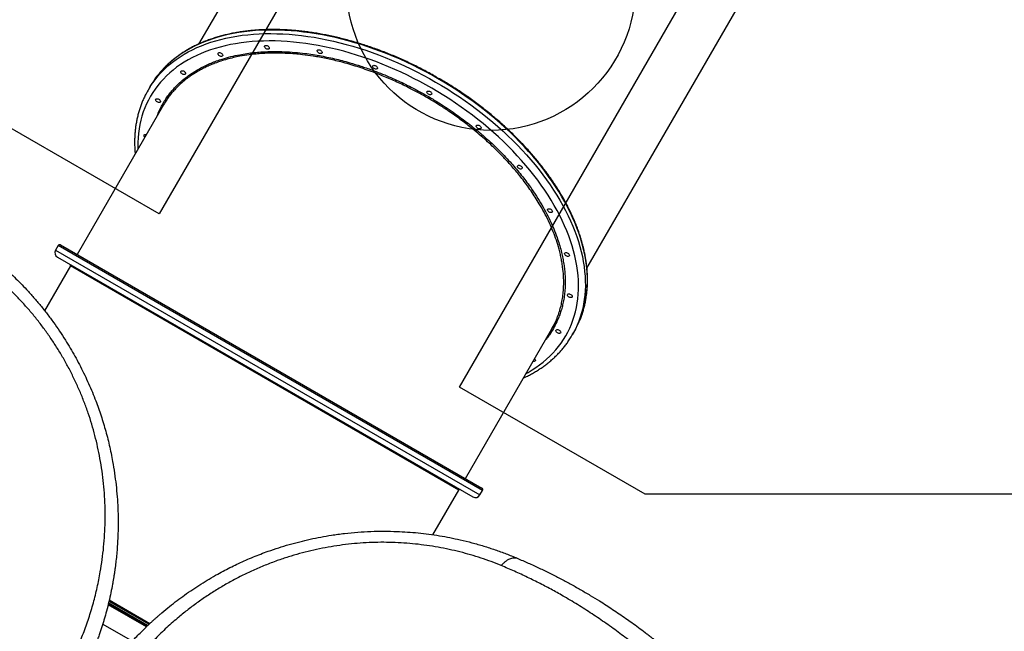
# Model space of a CAD drawing. Units: millimetres. Extents: x 1899 to 14949, y 1569 to 17451.
# Drawn here: x 8651 to 10355, y 12357 to 13416 of the extents above; entities that cross this region are included whole.
import ezdxf

# ---------------------------------------------------------------- set-up
doc = ezdxf.new("R2010")
doc.units = ezdxf.units.MM
doc.header["$LTSCALE"] = 500
doc.layers.add('OTWORY_MONTAŻOWE', color=1, linetype='Continuous')
doc.layers.add('WYLEWKI_BETONOWE', color=52, linetype='Continuous')

msp = doc.modelspace()

# ---------------------------------------------------------------- linework, layer by layer
at = {"color": 7, "linetype": 'Continuous', "lineweight": 25}
for p, q in [((9284.1, 13933.5), (8960.9, 13373.7)), ((9632.9, 12985.7), (9956.1, 13545.5)), ((8876.8, 13300.1), (8873.3, 13294)), ((8900.1, 13268.4), (8750.5, 13009.3)), ((8717.8, 13024.7), (8713.3, 13016.9)), ((8721.9, 13025.8), (9451.1, 12604.8)), ((8716.6, 13004.6), (9435.4, 12589.6)), ((8739, 12989.4), (8694.3, 12911.9)), ((9422.5, 12621.3), (9572.1, 12880.4)), ((9607.7, 12870), (9611.2, 12876.1)), ((9366.3, 12523.9), (9411, 12601.4)), ((9447.7, 12592.9), (9452.2, 12600.7)), ((8805.6, 12409), (8875.1, 12368.9)), ((8870.4, 12364.5), (8804.1, 12402.8)), ((8794.8, 12369.3), (8846.1, 12339.7))]:
    msp.add_line(p, q, dxfattribs=at)
at = {"color": 8, "linetype": 'Continuous', "lineweight": 25}
for p, q in [((9452.2, 12600.7), (8717.8, 13024.7)), ((8713.3, 13016.9), (9447.7, 12592.9)), ((9411, 12601.4), (8739, 12989.4)), ((8806.1, 12411.1), (8876.6, 12370.4)), ((8804.4, 12404), (8871.3, 12365.3)), ((8872.8, 12366.8), (8804.9, 12406))]:
    msp.add_line(p, q, dxfattribs=at)
at = {"color": 8, "linetype": 'Continuous', "lineweight": 25, "flags": 128}
for points in [[(9374.5, 13314.2), (9363.9, 13320.2), (9353.2, 13326), (9342.3, 13331.6), (9331.4, 13337.1), (9320.5, 13342.3), (9309.4, 13347.3), (9298.3, 13352.1), (9287.2, 13356.6), (9276, 13361), (9264.8, 13365.1), (9253.6, 13369), (9242.3, 13372.7), (9231.1, 13376.1), (9219.9, 13379.3), (9208.7, 13382.2), (9197.5, 13384.9), (9186.4, 13387.4), (9175.3, 13389.6), (9164.3, 13391.5), (9153.3, 13393.2), (9142.4, 13394.6), (9131.6, 13395.8), (9120.9, 13396.8), (9110.3, 13397.4), (9099.8, 13397.9), (9089.4, 13398), (9079.2, 13397.9), (9069.1, 13397.6), (9059.1, 13397), (9049.3, 13396.1), (9039.7, 13395), (9030.2, 13393.6), (9020.9, 13392), (9011.8, 13390.1), (9002.9, 13388), (8994.1, 13385.6), (8985.6, 13383), (8977.3, 13380.1), (8969.2, 13377), (8961.4, 13373.6), (8953.8, 13370), (8946.4, 13366.2), (8939.3, 13362.1), (8932.4, 13357.9), (8925.8, 13353.3), (8919.4, 13348.6), (8913.4, 13343.7), (8907.6, 13338.5), (8902, 13333.1), (8896.8, 13327.6), (8891.8, 13321.8), (8890.1, 13319.6)], [(9364.7, 13297.1), (9354.2, 13303), (9343.6, 13308.8), (9332.9, 13314.3), (9322.1, 13319.7), (9311.2, 13324.8), (9300.3, 13329.8), (9289.4, 13334.5), (9278.3, 13339), (9267.3, 13343.3), (9256.2, 13347.3), (9245.1, 13351.1), (9234, 13354.7), (9223, 13358.1), (9211.9, 13361.2), (9200.8, 13364.1), (9189.8, 13366.7), (9178.8, 13369.1), (9167.9, 13371.2), (9157, 13373.1), (9146.2, 13374.7), (9135.4, 13376.1), (9124.8, 13377.2), (9114.2, 13378.1), (9103.8, 13378.7), (9093.4, 13379.1), (9083.2, 13379.2), (9073.1, 13379), (9063.2, 13378.6), (9053.4, 13377.9), (9043.7, 13377), (9034.2, 13375.8), (9024.9, 13374.4), (9015.8, 13372.7), (9006.9, 13370.8), (8998.1, 13368.6), (8989.6, 13366.2), (8981.2, 13363.5), (8973.1, 13360.6), (8965.2, 13357.4), (8957.5, 13354), (8950.1, 13350.4), (8942.9, 13346.5), (8936, 13342.4), (8929.3, 13338.1), (8922.8, 13333.5), (8916.7, 13328.8), (8910.8, 13323.8), (8905.2, 13318.6), (8899.8, 13313.2), (8894.8, 13307.6), (8890, 13301.8), (8885.6, 13295.8), (8881.4, 13289.7), (8877.5, 13283.3), (8874, 13276.8), (8870.7, 13270.1), (8867.8, 13263.3), (8865.1, 13256.2), (8862.8, 13249.1), (8860.8, 13241.8), (8859.1, 13234.3), (8857.8, 13226.7), (8856.7, 13219), (8856, 13211.2), (8855.6, 13203.2), (8855.5, 13195.1), (8855.6, 13191.3)], [(8877, 13300.1), (8879.3, 13303.5), (8883.6, 13309.7), (8888.3, 13315.7), (8893.2, 13321.4), (8898.5, 13327), (8904, 13332.4), (8909.8, 13337.5), (8915.9, 13342.5), (8922.2, 13347.2), (8928.9, 13351.7), (8935.7, 13356), (8942.9, 13360.1), (8950.2, 13363.9), (8957.9, 13367.5), (8965.7, 13370.8), (8973.8, 13374), (8982.1, 13376.8), (8990.6, 13379.5), (8999.3, 13381.8), (9008.2, 13384), (9017.4, 13385.8), (9026.7, 13387.5), (9036.1, 13388.9), (9045.8, 13390), (9055.6, 13390.8), (9065.5, 13391.4), (9075.7, 13391.8), (9085.9, 13391.9), (9096.3, 13391.7), (9106.8, 13391.3), (9117.4, 13390.6), (9128.1, 13389.7), (9138.9, 13388.5), (9149.8, 13387.1), (9160.7, 13385.4), (9171.7, 13383.4), (9182.8, 13381.2), (9194, 13378.8), (9205.1, 13376.1), (9216.3, 13373.1), (9227.6, 13369.9), (9238.8, 13366.5), (9250, 13362.9), (9261.2, 13359), (9272.4, 13354.9), (9283.6, 13350.5), (9294.8, 13345.9), (9305.9, 13341.1), (9316.9, 13336.1), (9327.9, 13330.9), (9338.8, 13325.5), (9349.6, 13319.9), (9360.4, 13314.1), (9371, 13308)], [(9620.7, 12895.4), (9622.5, 12900), (9625, 12907.1), (9627.2, 12914.5), (9629.1, 12921.9), (9630.7, 12929.5), (9631.9, 12937.3), (9632.8, 12945.1), (9633.4, 12953.1), (9633.7, 12961.2), (9633.7, 12969.4), (9633.3, 12977.7), (9632.6, 12986.1), (9631.6, 12994.6), (9630.2, 13003.1), (9628.6, 13011.8), (9626.6, 13020.5), (9624.3, 13029.2), (9621.7, 13038), (9618.7, 13046.8), (9615.5, 13055.7), (9612, 13064.6), (9608.1, 13073.5), (9603.9, 13082.4), (9599.5, 13091.4), (9594.7, 13100.3), (9589.7, 13109.2), (9584.4, 13118.1), (9578.8, 13127), (9572.9, 13135.8), (9566.7, 13144.6), (9560.3, 13153.4), (9553.6, 13162.1), (9546.6, 13170.7), (9539.4, 13179.3), (9532, 13187.8), (9524.3, 13196.2), (9516.4, 13204.6), (9508.2, 13212.8), (9499.9, 13220.9), (9491.3, 13228.9), (9482.5, 13236.8), (9473.5, 13244.6), (9464.4, 13252.2), (9455, 13259.7), (9445.5, 13267.1), (9435.8, 13274.3), (9425.9, 13281.4), (9415.9, 13288.3), (9405.8, 13295), (9395.5, 13301.6), (9385.1, 13308), (9374.5, 13314.2)], [(9527.6, 12803.3), (9531, 12805.2), (9537.9, 12809.3), (9544.6, 12813.6), (9551, 12818.1), (9557.2, 12822.9), (9563.1, 12827.9), (9568.7, 12833.1), (9574, 12838.5), (9579.1, 12844), (9583.8, 12849.8), (9588.3, 12855.8), (9592.5, 12862), (9596.3, 12868.3), (9599.9, 12874.9), (9603.1, 12881.5), (9606.1, 12888.4), (9608.7, 12895.4), (9611, 12902.6), (9613, 12909.9), (9614.7, 12917.4), (9616.1, 12925), (9617.1, 12932.7), (9617.9, 12940.5), (9618.3, 12948.5), (9618.3, 12956.5), (9618.1, 12964.7), (9617.5, 12972.9), (9616.6, 12981.3), (9615.4, 12989.7), (9613.9, 12998.2), (9612.1, 13006.8), (9609.9, 13015.4), (9607.4, 13024.1), (9604.6, 13032.8), (9601.5, 13041.5), (9598.1, 13050.3), (9594.4, 13059.1), (9590.3, 13067.9), (9586, 13076.7), (9581.4, 13085.6), (9576.5, 13094.4), (9571.3, 13103.2), (9565.8, 13112), (9560, 13120.7), (9554, 13129.4), (9547.7, 13138.1), (9541.2, 13146.7), (9534.3, 13155.2), (9527.3, 13163.7), (9519.9, 13172.1), (9512.4, 13180.4), (9504.6, 13188.7), (9496.6, 13196.8), (9488.3, 13204.9), (9479.9, 13212.8), (9471.2, 13220.6), (9462.4, 13228.3), (9453.3, 13235.9), (9444.1, 13243.3), (9434.7, 13250.6), (9425.1, 13257.7), (9415.4, 13264.7), (9405.5, 13271.5), (9395.5, 13278.2), (9385.4, 13284.7), (9375.1, 13291), (9364.7, 13297.1)], [(9371, 13308), (9381.5, 13301.8), (9391.9, 13295.5), (9402.2, 13288.9), (9412.4, 13282.2), (9422.4, 13275.3), (9432.2, 13268.2), (9441.9, 13261), (9451.5, 13253.6), (9460.8, 13246.1), (9470, 13238.5), (9479, 13230.7), (9487.7, 13222.8), (9496.3, 13214.8), (9504.7, 13206.6), (9512.8, 13198.4), (9520.8, 13190.1), (9528.4, 13181.7), (9535.9, 13173.2), (9543.1, 13164.6), (9550, 13156), (9556.7, 13147.3), (9563.2, 13138.5), (9569.3, 13129.7), (9575.2, 13120.8), (9580.8, 13112), (9586.2, 13103.1), (9591.2, 13094.2), (9595.9, 13085.2), (9600.4, 13076.3), (9604.6, 13067.4), (9608.4, 13058.4), (9612, 13049.6), (9615.2, 13040.7), (9618.1, 13031.8), (9620.7, 13023.1), (9623, 13014.3), (9625, 13005.6), (9626.7, 12997), (9628, 12988.4), (9629, 12980), (9629.7, 12971.6), (9630.1, 12963.3), (9630.2, 12955.1), (9629.9, 12947), (9629.3, 12939), (9628.4, 12931.1), (9627.1, 12923.4), (9625.6, 12915.8), (9623.7, 12908.3), (9621.5, 12901), (9618.9, 12893.8), (9616.1, 12886.8), (9613, 12879.9), (9611.4, 12876.8)]]:
    msp.add_lwpolyline(points, dxfattribs=at)
at = {"color": 7, "linetype": 'Continuous', "lineweight": 25, "flags": 128}
for points in [[(9080.4, 13370.5), (9081.5, 13369.7), (9082.3, 13368.9), (9082.9, 13367.9), (9083.2, 13367), (9083.1, 13366.2), (9082.7, 13365.5), (9082, 13365), (9081.1, 13364.8), (9080, 13364.8), (9078.8, 13365.1), (9077.7, 13365.7), (9076.6, 13366.4), (9075.8, 13367.3), (9075.2, 13368.2), (9074.9, 13369.1), (9075, 13369.9), (9075.4, 13370.6), (9076.1, 13371.1), (9077, 13371.3), (9078.1, 13371.3), (9079.3, 13371), (9080.4, 13370.5)], [(9171.7, 13362.9), (9172.8, 13362.2), (9173.6, 13361.3), (9174.2, 13360.4), (9174.5, 13359.5), (9174.4, 13358.6), (9174, 13358), (9173.3, 13357.5), (9172.4, 13357.3), (9171.3, 13357.3), (9170.1, 13357.6), (9169, 13358.1), (9167.9, 13358.9), (9167.1, 13359.7), (9166.5, 13360.7), (9166.2, 13361.6), (9166.3, 13362.4), (9166.7, 13363.1), (9167.4, 13363.6), (9168.3, 13363.8), (9169.4, 13363.8), (9170.6, 13363.5), (9171.7, 13362.9)], [(8999.9, 13358.1), (9000.9, 13357.3), (9001.8, 13356.5), (9002.3, 13355.5), (9002.6, 13354.6), (9002.5, 13353.8), (9002.2, 13353.1), (9001.5, 13352.6), (9000.5, 13352.4), (8999.4, 13352.4), (8998.3, 13352.7), (8997.1, 13353.3), (8996.1, 13354), (8995.2, 13354.9), (8994.6, 13355.8), (8994.4, 13356.7), (8994.4, 13357.6), (8994.8, 13358.2), (8995.5, 13358.7), (8996.5, 13358.9), (8997.5, 13358.9), (8998.7, 13358.6), (8999.9, 13358.1)], [(8935.6, 13326.6), (8936.6, 13325.9), (8937.5, 13325), (8938, 13324.1), (8938.3, 13323.2), (8938.2, 13322.3), (8937.8, 13321.6), (8937.2, 13321.2), (8936.2, 13320.9), (8935.1, 13321), (8934, 13321.3), (8932.8, 13321.8), (8931.8, 13322.5), (8930.9, 13323.4), (8930.3, 13324.3), (8930.1, 13325.3), (8930.1, 13326.1), (8930.5, 13326.8), (8931.2, 13327.3), (8932.1, 13327.5), (8933.2, 13327.4), (8934.4, 13327.2), (8935.6, 13326.6)], [(9267.6, 13336), (9268.6, 13335.3), (9269.5, 13334.4), (9270.1, 13333.5), (9270.3, 13332.5), (9270.3, 13331.7), (9269.9, 13331), (9269.2, 13330.6), (9268.2, 13330.3), (9267.1, 13330.4), (9266, 13330.7), (9264.8, 13331.2), (9263.8, 13331.9), (9262.9, 13332.8), (9262.4, 13333.7), (9262.1, 13334.6), (9262.1, 13335.5), (9262.5, 13336.2), (9263.2, 13336.6), (9264.2, 13336.9), (9265.3, 13336.8), (9266.4, 13336.5), (9267.6, 13336)], [(8891.9, 13278.2), (8892.9, 13277.5), (8893.8, 13276.6), (8894.4, 13275.7), (8894.6, 13274.8), (8894.6, 13273.9), (8894.2, 13273.3), (8893.5, 13272.8), (8892.6, 13272.6), (8891.5, 13272.6), (8890.3, 13272.9), (8889.1, 13273.4), (8888.1, 13274.2), (8887.2, 13275), (8886.7, 13276), (8886.4, 13276.9), (8886.5, 13277.7), (8886.9, 13278.4), (8887.5, 13278.9), (8888.5, 13279.1), (8889.6, 13279.1), (8890.7, 13278.8), (8891.9, 13278.2)], [(9361.4, 13291.5), (9362.5, 13290.8), (9363.3, 13289.9), (9363.9, 13289), (9364.2, 13288.1), (9364.1, 13287.2), (9363.7, 13286.5), (9363, 13286.1), (9362.1, 13285.8), (9361, 13285.9), (9359.8, 13286.2), (9358.7, 13286.7), (9357.6, 13287.4), (9356.8, 13288.3), (9356.2, 13289.2), (9355.9, 13290.2), (9356, 13291), (9356.4, 13291.7), (9357.1, 13292.1), (9358, 13292.4), (9359.1, 13292.3), (9360.3, 13292), (9361.4, 13291.5)], [(9446.9, 13232.5), (9447.9, 13231.7), (9448.8, 13230.9), (9449.4, 13229.9), (9449.6, 13229), (9449.6, 13228.2), (9449.2, 13227.5), (9448.5, 13227), (9447.6, 13226.8), (9446.5, 13226.8), (9445.3, 13227.1), (9444.1, 13227.7), (9443.1, 13228.4), (9442.2, 13229.3), (9441.7, 13230.2), (9441.4, 13231.1), (9441.5, 13232), (9441.9, 13232.6), (9442.6, 13233.1), (9443.5, 13233.3), (9444.6, 13233.3), (9445.8, 13233), (9446.9, 13232.5)], [(8867.7, 13212.4), (8867.2, 13213), (8866.6, 13213.9), (8866.3, 13214.9), (8866.4, 13215.7), (8866.8, 13216.4), (8867.5, 13216.9), (8868.4, 13217.1), (8869.5, 13217.1), (8870.3, 13216.9)], [(9518.2, 13162.9), (9519.2, 13162.2), (9520, 13161.3), (9520.6, 13160.4), (9520.9, 13159.5), (9520.8, 13158.6), (9520.4, 13158), (9519.7, 13157.5), (9518.8, 13157.3), (9517.7, 13157.3), (9516.5, 13157.6), (9515.4, 13158.1), (9514.3, 13158.9), (9513.5, 13159.7), (9512.9, 13160.7), (9512.6, 13161.6), (9512.7, 13162.4), (9513.1, 13163.1), (9513.8, 13163.6), (9514.7, 13163.8), (9515.8, 13163.8), (9517, 13163.5), (9518.2, 13162.9)], [(9570.3, 13087.6), (9571.4, 13086.9), (9572.2, 13086), (9572.8, 13085.1), (9573.1, 13084.2), (9573, 13083.3), (9572.6, 13082.6), (9571.9, 13082.2), (9571, 13081.9), (9569.9, 13082), (9568.7, 13082.3), (9567.6, 13082.8), (9566.5, 13083.5), (9565.7, 13084.4), (9565.1, 13085.3), (9564.8, 13086.3), (9564.9, 13087.1), (9565.3, 13087.8), (9566, 13088.3), (9566.9, 13088.5), (9568, 13088.4), (9569.2, 13088.2), (9570.3, 13087.6)], [(9599.9, 13011.7), (9600.9, 13010.9), (9601.8, 13010.1), (9602.3, 13009.1), (9602.6, 13008.2), (9602.5, 13007.4), (9602.2, 13006.7), (9601.5, 13006.2), (9600.5, 13006), (9599.4, 13006), (9598.3, 13006.3), (9597.1, 13006.9), (9596.1, 13007.6), (9595.2, 13008.5), (9594.6, 13009.4), (9594.4, 13010.3), (9594.4, 13011.1), (9594.8, 13011.8), (9595.5, 13012.3), (9596.5, 13012.5), (9597.5, 13012.5), (9598.7, 13012.2), (9599.9, 13011.7)], [(9604.8, 12940.2), (9605.8, 12939.5), (9606.7, 12938.6), (9607.3, 12937.7), (9607.5, 12936.8), (9607.5, 12936), (9607.1, 12935.3), (9606.4, 12934.8), (9605.4, 12934.6), (9604.3, 12934.6), (9603.2, 12934.9), (9602, 12935.4), (9601, 12936.2), (9600.1, 12937), (9599.5, 12938), (9599.3, 12938.9), (9599.3, 12939.7), (9599.7, 12940.4), (9600.4, 12940.9), (9601.4, 12941.1), (9602.5, 12941.1), (9603.6, 12940.8), (9604.8, 12940.2)], [(9584.7, 12878.2), (9585.8, 12877.5), (9586.6, 12876.6), (9587.2, 12875.7), (9587.5, 12874.8), (9587.4, 12873.9), (9587, 12873.3), (9586.3, 12872.8), (9585.4, 12872.6), (9584.3, 12872.6), (9583.1, 12872.9), (9582, 12873.4), (9580.9, 12874.2), (9580.1, 12875), (9579.5, 12876), (9579.2, 12876.9), (9579.3, 12877.7), (9579.7, 12878.4), (9580.4, 12878.9), (9581.3, 12879.1), (9582.4, 12879.1), (9583.6, 12878.8), (9584.7, 12878.2)], [(9542.4, 12828.9), (9542.9, 12828.2), (9543.5, 12827.3), (9543.8, 12826.4), (9543.7, 12825.6), (9543.3, 12824.9), (9542.6, 12824.4), (9541.7, 12824.2), (9540.6, 12824.2), (9539.8, 12824.4)]]:
    msp.add_lwpolyline(points, dxfattribs=at)
at = {"color": 7, "linetype": 'Continuous', "lineweight": 25}
for centre, radius, start, end in [((9016.8, 13219.3), 161.7, 141.6361, 149.9892), ((9012.5, 13213.6), 160.8, 147.4345, 152.5459), ((8721.1, 13012.4), 9, 150, 240), ((8737.3, 12990.4), 2, 330, 60), ((9471.3, 12956.9), 161.5, 330.0093, 337.6348), ((9468.4, 12950.4), 160.8, 327.1857, 332.7672), ((9412.8, 12600.4), 2, 60, 150), ((9449.6, 12602.2), 3, 330, 60), ((9439.9, 12597.4), 9, 240, 330)]:
    msp.add_arc(centre, radius, start, end, dxfattribs=at)
for points, knots in [([(9371.3, 13317.4), (9370.8, 13317.6), (9367, 13319.8), (9359.8, 13323.8), (9349.6, 13329.2), (9339.3, 13334.5), (9329, 13339.6), (9318.5, 13344.5), (9308.1, 13349.2), (9297.5, 13353.7), (9287, 13358), (9276.4, 13362.1), (9265.8, 13366), (9255.1, 13369.7), (9244.5, 13373.2), (9233.8, 13376.4), (9223.2, 13379.5), (9212.6, 13382.3), (9202, 13384.9), (9191.4, 13387.3), (9180.9, 13389.5), (9170.4, 13391.5), (9160, 13393.2), (9149.6, 13394.7), (9139.3, 13396), (9129.1, 13397), (9119, 13397.8), (9108.9, 13398.4), (9099, 13398.8), (9089.2, 13398.9), (9079.4, 13398.8), (9069.9, 13398.4), (9060.4, 13397.8), (9051.1, 13397), (9041.9, 13396), (9032.8, 13394.7), (9023.9, 13393.2), (9015.2, 13391.5), (9006.7, 13389.5), (8998.3, 13387.3), (8990.1, 13384.9), (8982.1, 13382.3), (8974.3, 13379.4), (8966.7, 13376.4), (8959.3, 13373.1), (8952.1, 13369.6), (8945.2, 13365.9), (8938.4, 13362), (8931.9, 13357.8), (8925.7, 13353.5), (8919.6, 13349), (8913.8, 13344.3), (8908.3, 13339.4), (8903, 13334.3), (8898, 13329), (8893.7, 13324.2), (8891.2, 13321), (8890.2, 13319.8)], [0, 0, 0, 0, 0.00256, 0.021156, 0.039752, 0.058348, 0.076945, 0.095541, 0.114138, 0.132735, 0.151333, 0.169931, 0.188529, 0.207128, 0.225727, 0.244327, 0.262928, 0.281529, 0.30013, 0.318733, 0.337336, 0.35594, 0.374545, 0.39315, 0.411756, 0.430363, 0.448971, 0.467579, 0.486188, 0.504797, 0.523407, 0.542017, 0.560627, 0.579236, 0.597846, 0.616455, 0.635063, 0.653669, 0.672274, 0.690877, 0.709477, 0.728075, 0.746668, 0.765258, 0.783842, 0.802422, 0.820995, 0.839562, 0.858122, 0.876675, 0.89522, 0.913758, 0.932288, 0.95081, 0.969325, 0.987833, 1, 1, 1, 1]), ([(9374.5, 13314.2), (9374.5, 13314.2), (9374, 13314.5), (9373.3, 13315), (9372.5, 13315.9), (9371.9, 13316.7), (9371.5, 13317.2), (9371.3, 13317.3), (9371.3, 13317.4)], [0, 0, 0, 0, 0.023782, 0.326902, 0.459557, 0.72114, 0.929831, 1, 1, 1, 1]), ([(9378.9, 13313), (9378.8, 13313), (9378.4, 13313.2), (9377.7, 13313.4), (9376.6, 13313.7), (9375.5, 13314.1), (9374.3, 13314.7), (9373.3, 13315.6), (9372.4, 13316.4), (9371.8, 13317), (9371.4, 13317.3), (9371.3, 13317.3)], [0, 0, 0, 0, 0.059314, 0.155889, 0.283855, 0.409811, 0.546288, 0.690374, 0.819256, 0.951018, 1, 1, 1, 1]), ([(9620.8, 12895.6), (9620.8, 12895.6), (9621.8, 12897.8), (9623.4, 12902.4), (9625.8, 12909.2), (9627.8, 12916.2), (9629.6, 12923.4), (9631, 12930.6), (9632.2, 12938), (9633.1, 12945.5), (9633.7, 12953.1), (9634, 12960.8), (9634, 12968.6), (9633.7, 12976.4), (9633.1, 12984.4), (9632.3, 12992.5), (9631.1, 13000.6), (9629.7, 13008.7), (9627.9, 13017), (9625.9, 13025.3), (9623.6, 13033.6), (9621, 13042), (9618.2, 13050.4), (9615, 13058.9), (9611.6, 13067.3), (9607.9, 13075.8), (9603.9, 13084.3), (9599.7, 13092.8), (9595.2, 13101.2), (9590.4, 13109.7), (9585.4, 13118.2), (9580.1, 13126.6), (9574.5, 13135), (9568.8, 13143.4), (9562.7, 13151.7), (9556.5, 13160), (9550, 13168.2), (9543.3, 13176.4), (9536.3, 13184.5), (9529.2, 13192.5), (9521.8, 13200.4), (9514.2, 13208.3), (9506.5, 13216.1), (9498.5, 13223.8), (9490.3, 13231.3), (9482, 13238.8), (9473.4, 13246.2), (9464.8, 13253.4), (9455.9, 13260.5), (9446.9, 13267.5), (9437.7, 13274.4), (9428.4, 13281.1), (9419, 13287.6), (9409.4, 13294.1), (9399.7, 13300.3), (9389.9, 13306.4), (9382.9, 13310.6), (9379.3, 13312.8), (9378.9, 13313)], [0, 0, 0, 0, 0.000037, 0.018432, 0.03683, 0.055233, 0.073641, 0.092056, 0.110477, 0.128906, 0.147343, 0.165787, 0.184238, 0.202696, 0.221161, 0.239633, 0.25811, 0.276593, 0.29508, 0.313571, 0.332066, 0.350565, 0.369065, 0.387568, 0.406072, 0.424578, 0.443085, 0.461593, 0.480101, 0.498609, 0.517117, 0.535625, 0.554133, 0.57264, 0.591147, 0.609653, 0.628159, 0.646664, 0.665168, 0.683672, 0.702175, 0.720678, 0.73918, 0.757681, 0.776182, 0.794682, 0.813181, 0.831681, 0.850179, 0.868678, 0.887176, 0.905673, 0.924171, 0.942668, 0.961165, 0.979662, 0.998159, 1, 1, 1, 1]), ([(8919.4, 13294.6), (8918.9, 13294.1), (8916.6, 13291.7), (8912.9, 13287.2), (8908.3, 13281.2), (8904, 13274.9), (8901.4, 13270.5), (8900.1, 13268.4)], [0, 0, 0, 0, 0.0658393, 0.2992257, 0.5326121, 0.7669455, 1, 1, 1, 1]), ([(8869.7, 13287.5), (8869.6, 13287.2), (8868.3, 13284.9), (8866.1, 13280.2), (8863.2, 13273.6), (8860.6, 13266.8), (8858.3, 13259.8), (8856.2, 13252.7), (8854.5, 13245.5), (8853, 13238.2), (8851.8, 13230.7), (8850.9, 13223.1), (8850.3, 13215.4), (8850, 13207.7), (8850, 13199.8), (8850.3, 13191.8), (8850.7, 13186.3), (8851, 13183.5), (8851, 13183.3)], [0, 0, 0, 0, 0.008084, 0.078331, 0.148589, 0.218873, 0.289196, 0.359568, 0.43, 0.500501, 0.571077, 0.641733, 0.712471, 0.783291, 0.854194, 0.925177, 0.996236, 1, 1, 1, 1]), ([(8718.2, 13025.2), (8718.1, 13025.1), (8717.9, 13024.9), (8717.8, 13024.7), (8717.8, 13024.6), (8717.8, 13024.6), (8717.8, 13024.6)], [0, 0, 0, 0, 0.389383, 0.883656, 0.973026, 1, 1, 1, 1]), ([(8717.8, 13024.7), (8717.8, 13024.7), (8717.8, 13024.7), (8717.8, 13024.7), (8717.8, 13024.7)], [0, 0, 0, 0, 0.226007, 1, 1, 1, 1]), ([(8721.9, 13025.8), (8721.7, 13025.9), (8721.2, 13026.1), (8720.5, 13026.2), (8719.6, 13026.1), (8718.7, 13025.7), (8718.4, 13025.4), (8718.2, 13025.2)], [0, 0, 0, 0, 0.15049, 0.295243, 0.472617, 0.702844, 1, 1, 1, 1]), ([(8586.1, 13017.9), (8590, 13014.9), (8597.7, 13009), (8609, 12999.8), (8620.1, 12990.3), (8631.1, 12980.4), (8642, 12970.1), (8652.6, 12959.5), (8663.8, 12947.8), (8675.3, 12935), (8687.2, 12920.9), (8698.7, 12906.5), (8709.7, 12891.7), (8720.2, 12876.6), (8729.9, 12861.8), (8738.7, 12847.3), (8746.8, 12833.2), (8754.6, 12818.8), (8761.9, 12804.3), (8768.8, 12789.5), (8775.4, 12774.5), (8781.2, 12760.1), (8786.3, 12746.4), (8790.9, 12733.3), (8795.2, 12720), (8799.2, 12706.5), (8802.9, 12692.8), (8806.3, 12678.9), (8809.3, 12664.9), (8812.5, 12648.8), (8815.4, 12630.5), (8818, 12610.2), (8819.9, 12590), (8821.1, 12569.8), (8821.6, 12549.9), (8821.4, 12532.2), (8820.9, 12517), (8820.1, 12503.9), (8819.1, 12490.9), (8818, 12480.6), (8817.1, 12472.8), (8816.4, 12467.2), (8815.6, 12461.6), (8814.8, 12455.8), (8813.8, 12450.1), (8812.9, 12444.2), (8811.3, 12435.3), (8808.9, 12423.2), (8805.4, 12407.7), (8801.6, 12392.5), (8798.2, 12380.3), (8795.5, 12371.3), (8793.3, 12364.5), (8791.1, 12357.5), (8788.6, 12350.2), (8786.1, 12343.2), (8783.7, 12336.7), (8780.5, 12328.4), (8775.9, 12316.9), (8770.5, 12304.6), (8765.1, 12292.8), (8760.1, 12282.4), (8754.4, 12271.2), (8748.4, 12259.9), (8744.2, 12252.5), (8742.1, 12248.8)], [0, 0, 0, 0, 0.0180625, 0.0358875, 0.0534814, 0.0712236, 0.0891615, 0.1069438, 0.1245788, 0.1459952, 0.167229, 0.1882967, 0.2092155, 0.2300026, 0.2506758, 0.268869, 0.2870218, 0.305147, 0.3232572, 0.341365, 0.359483, 0.377624, 0.3929167, 0.4083407, 0.4239033, 0.4396117, 0.4554728, 0.4714934, 0.4876799, 0.5040387, 0.5271057, 0.5506279, 0.5740938, 0.5970704, 0.6207495, 0.6438227, 0.6590059, 0.6745486, 0.6904526, 0.7050621, 0.7117019, 0.7184353, 0.7252623, 0.7321831, 0.7391977, 0.7463061, 0.7535085, 0.7716917, 0.7908691, 0.8110415, 0.8286803, 0.8368524, 0.8454373, 0.8544349, 0.8638453, 0.8736684, 0.8814975, 0.889317, 0.9060195, 0.9268238, 0.9383989, 0.9534668, 0.9688674, 0.9843785, 1, 1, 1, 1]), ([(8726.1, 12278.1), (8730.5, 12286.2), (8739.3, 12302.4), (8750.9, 12327.6), (8761.5, 12353.2), (8770.8, 12379.3), (8778.8, 12405.8), (8785.5, 12432.5), (8790.5, 12457.6), (8794.1, 12481), (8796.6, 12502.6), (8798.3, 12524.4), (8799.2, 12546.5), (8799.1, 12568.6), (8798.2, 12590.5), (8796.5, 12612.4), (8793.8, 12634.2), (8790.4, 12655.5), (8786.2, 12676), (8781.5, 12695.8), (8776, 12715.3), (8769.8, 12734.6), (8762.9, 12753.7), (8755.2, 12772.6), (8746.8, 12791.2), (8737.8, 12809.5), (8728.1, 12827.4), (8717.8, 12844.7), (8706.9, 12861.5), (8695.5, 12877.8), (8683.6, 12893.7), (8671.1, 12909), (8658.2, 12923.7), (8645, 12937.8), (8631.5, 12951.2), (8617.6, 12964), (8603.4, 12976.3), (8593.8, 12983.9), (8588.9, 12987.7)], [0, 0, 0, 0, 0.036744, 0.07354, 0.110422, 0.147251, 0.183779, 0.220066, 0.256183, 0.284432, 0.312665, 0.340928, 0.369265, 0.397503, 0.425054, 0.452483, 0.479851, 0.507227, 0.53217, 0.556964, 0.581576, 0.606069, 0.630524, 0.655034, 0.679686, 0.704391, 0.728937, 0.753394, 0.777835, 0.80233, 0.826952, 0.85172, 0.87643, 0.901073, 0.925704, 0.950374, 0.975125, 1, 1, 1, 1]), ([(9572, 12880.4), (9572.3, 12880.8), (9575, 12885), (9578.7, 12893), (9582.7, 12902.3), (9584.3, 12907.6), (9584.8, 12909.3)], [0, 0, 0, 0, 0.045317, 0.479857, 0.83905, 1, 1, 1, 1]), ([(9523, 12795.4), (9524.1, 12795.9), (9527.7, 12797.5), (9533.6, 12800.5), (9540.5, 12804.3), (9547.3, 12808.4), (9553.8, 12812.6), (9560.1, 12817.1), (9566.1, 12821.7), (9571.9, 12826.6), (9577.4, 12831.6), (9582.7, 12836.8), (9587.7, 12842.2), (9592.4, 12847.8), (9596.9, 12853.6), (9600.6, 12858.6), (9602.6, 12861.8), (9603.4, 12863)], [0, 0, 0, 0, 0.032231, 0.104012, 0.175724, 0.247361, 0.318917, 0.390391, 0.461779, 0.533081, 0.604299, 0.675436, 0.746496, 0.817488, 0.888419, 0.959302, 1, 1, 1, 1]), ([(8768.1, 12233.8), (8771.1, 12238.9), (8777.1, 12249.2), (8784, 12259.8), (8788, 12265.9), (8789.3, 12267.8), (8790.5, 12269.6), (8791.7, 12271.4), (8793, 12273.2), (8794.2, 12275), (8795.4, 12276.8), (8796.9, 12278.9), (8798.8, 12281.6), (8801.5, 12285.3), (8804.8, 12289.8), (8808.3, 12294.6), (8811.8, 12299.1), (8815, 12303.3), (8818, 12307), (8820.6, 12310.3), (8822.9, 12313), (8824.8, 12315.4), (8827.1, 12318.1), (8829.5, 12321), (8832.2, 12324.1), (8836.8, 12329.5), (8843.3, 12336.7), (8851.5, 12345.6), (8859.9, 12354.2), (8867, 12361.2), (8872.9, 12366.9), (8877.1, 12370.8), (8881.2, 12374.7), (8885.3, 12378.4), (8889.4, 12382), (8893.4, 12385.5), (8900.4, 12391.5), (8910.4, 12399.8), (8923.4, 12409.9), (8936.8, 12419.8), (8950.5, 12429.3), (8964.7, 12438.5), (8979.2, 12447.4), (8993, 12455.3), (9006, 12462.3), (9018, 12468.5), (9030.2, 12474.3), (9042.7, 12480), (9055.5, 12485.5), (9068.3, 12490.6), (9082.9, 12496), (9099.3, 12501.5), (9117.5, 12507.1), (9135.7, 12512), (9153.9, 12516.3), (9172.2, 12520.1), (9192, 12523.4), (9213.3, 12526.3), (9236.2, 12528.5), (9259, 12529.8), (9281.6, 12530.2), (9302.8, 12529.8), (9322.5, 12528.7), (9341, 12527.2), (9359.4, 12525), (9377.7, 12522.3), (9395.8, 12519), (9414.6, 12515), (9434.1, 12510.2), (9454.3, 12504.4), (9474, 12498), (9493.3, 12491), (9505.8, 12485.9), (9512.2, 12483.3)], [0, 0, 0, 0, 0.021791, 0.043368, 0.046065, 0.048759, 0.051449, 0.054136, 0.05682, 0.0595, 0.061815, 0.064806, 0.068894, 0.074079, 0.081302, 0.089162, 0.096004, 0.102359, 0.108228, 0.11361, 0.117498, 0.121086, 0.125017, 0.130139, 0.135152, 0.140056, 0.155958, 0.170596, 0.18397, 0.199789, 0.206832, 0.213752, 0.220548, 0.227221, 0.23377, 0.240195, 0.246496, 0.267072, 0.286863, 0.305871, 0.326271, 0.346362, 0.365848, 0.386092, 0.401982, 0.417552, 0.432808, 0.448894, 0.464794, 0.480484, 0.495971, 0.517678, 0.539078, 0.560185, 0.581016, 0.601587, 0.622494, 0.647916, 0.673301, 0.698682, 0.724081, 0.748943, 0.769759, 0.790683, 0.811731, 0.832923, 0.854275, 0.87518, 0.900055, 0.925243, 0.949911, 0.974727, 1, 1, 1, 1]), ([(9484.6, 12470.6), (9478.9, 12472.9), (9467.4, 12477.4), (9449.8, 12483.6), (9431.7, 12489.2), (9413.3, 12494.2), (9394.5, 12498.6), (9375.4, 12502.4), (9355.9, 12505.5), (9336.2, 12508), (9316.3, 12509.7), (9296.3, 12510.7), (9276.2, 12510.9), (9255.9, 12510.4), (9235.5, 12509.1), (9215.2, 12507), (9195, 12504.2), (9175, 12500.7), (9155.2, 12496.4), (9135.5, 12491.4), (9116, 12485.6), (9096.1, 12478.9), (9075.7, 12471.1), (9055.1, 12462.3), (9034.9, 12452.7), (9015.2, 12442.3), (8996.2, 12431.3), (8977.7, 12419.6), (8960, 12407.4), (8942.9, 12394.7), (8924.6, 12380), (8905.5, 12363.2), (8885.7, 12344), (8866.8, 12323.9), (8848.9, 12302.8), (8831.9, 12280.8), (8816, 12258.2), (8806.3, 12242.4), (8801.5, 12234.6)], [0, 0, 0, 0, 0.024875, 0.049626, 0.074296, 0.098927, 0.12357, 0.14828, 0.173048, 0.19767, 0.222165, 0.246606, 0.271063, 0.295609, 0.320314, 0.344966, 0.369476, 0.393931, 0.418424, 0.443036, 0.467831, 0.492773, 0.520646, 0.548513, 0.576444, 0.604506, 0.632759, 0.660587, 0.688344, 0.716073, 0.743817, 0.779934, 0.816221, 0.852749, 0.889578, 0.92646, 0.963256, 1, 1, 1, 1]), ([(9484.6, 12470.6), (9485.8, 12471.9), (9488.2, 12474.5), (9491.9, 12477.7), (9495.7, 12480.4), (9499.4, 12482.4), (9502.9, 12483.7), (9506.3, 12484.3), (9509.4, 12484.2), (9511.2, 12483.6), (9512.2, 12483.3)], [0, 0, 0, 0, 0.122046, 0.24659, 0.372855, 0.5, 0.627145, 0.75341, 0.877954, 1, 1, 1, 1]), ([(9512.2, 12483.3), (9518.6, 12480.5), (9531.4, 12475), (9550.3, 12466.3), (9568.7, 12457.4), (9586.7, 12448.2), (9604.3, 12438.8), (9621.6, 12429.1), (9638.5, 12419.2), (9653.3, 12410.2), (9666.1, 12402.1), (9677.5, 12394.6), (9689, 12386.9), (9700, 12379.3), (9711, 12371.5), (9722.2, 12363.3), (9730.8, 12356.9), (9736.5, 12352.5), (9739.2, 12350.4), (9741.9, 12348.3), (9744.7, 12346.1), (9747.4, 12344), (9750.2, 12341.8), (9754.8, 12338.1), (9761.4, 12332.8), (9770, 12325.6), (9779, 12318), (9788.4, 12309.8), (9797.7, 12301.5), (9806.5, 12293.5), (9813.7, 12286.8), (9819.5, 12281.2), (9824.7, 12276.3), (9830.2, 12270.9), (9835.7, 12265.5), (9840.7, 12260.4), (9844.3, 12256.8), (9846.7, 12254.3), (9848.1, 12252.8), (9849.4, 12251.4), (9850.7, 12250.1), (9852.2, 12248.5), (9856.7, 12243.8), (9863.4, 12236.7), (9871.7, 12227.6), (9879.1, 12219.4), (9885.9, 12211.6), (9892.5, 12203.9), (9899.3, 12195.8), (9907.2, 12186.2), (9915.8, 12175.4), (9922.7, 12166.5), (9927.1, 12160.7), (9929.4, 12157.7), (9931.6, 12154.8), (9933.7, 12151.9), (9935.8, 12149), (9940.8, 12142.2), (9948.5, 12131.5), (9958.6, 12116.9), (9968.3, 12102.5), (9977.8, 12087.6), (9987.2, 12072.4), (9996.5, 12056.8), (10005.3, 12041.3), (10013.9, 12025.5), (10022.2, 12009.8), (10030, 11994.3), (10037.2, 11979.3), (10044.2, 11964.2), (10051, 11948.7), (10057.8, 11932.7), (10064.3, 11916.5), (10070.5, 11900.2), (10077.6, 11880.7), (10085.4, 11857.7), (10093.6, 11831.1), (10101.1, 11804.1), (10107.9, 11776.7), (10114, 11748.8), (10119.4, 11720.6), (10124, 11691.9), (10127.9, 11662.9), (10130.9, 11633.5), (10133.1, 11603.8), (10134.4, 11573.8), (10134.8, 11543.9), (10134.4, 11514), (10133.1, 11484.3), (10130.9, 11454.7), (10127.9, 11425.2), (10124, 11396), (10119.8, 11369.6), (10115.3, 11345.8), (10110.8, 11324.5), (10106, 11303.5), (10100.7, 11282.8), (10095.1, 11262.6), (10089.2, 11242.7), (10082.9, 11222.9), (10075.7, 11202), (10067.6, 11179.9), (10058.4, 11156.7), (10048.7, 11134.1), (10039.5, 11113.6), (10030.7, 11095.3), (10022.3, 11078.5), (10013.8, 11062.3), (10005.1, 11046.5), (9996.4, 11031.2), (9987.3, 11015.8), (9978, 11000.9), (9969.1, 10987), (9960.5, 10974), (9954.1, 10964.7), (9949.7, 10958.3), (9947.4, 10955), (9945, 10951.7), (9942.6, 10948.3), (9940.2, 10945), (9935.9, 10939.2), (9929.7, 10930.8), (9921.3, 10919.8), (9912.5, 10908.6), (9903.4, 10897.2), (9894.5, 10886.6), (9886.2, 10876.9), (9878.2, 10867.8), (9869.9, 10858.5), (9863.2, 10851.3), (9858.5, 10846.2), (9856, 10843.5), (9853.4, 10840.8), (9851.2, 10838.5), (9849.3, 10836.5), (9847.5, 10834.7), (9845.2, 10832.3), (9842.7, 10829.8), (9840.1, 10827.1), (9837.4, 10824.3), (9834.3, 10821.3), (9831.1, 10818), (9827.8, 10814.8), (9823.4, 10810.6), (9818.2, 10805.6), (9813.2, 10800.8), (9809.6, 10797.5), (9807.3, 10795.4), (9805.1, 10793.3), (9802.6, 10791), (9799.9, 10788.5), (9796.9, 10785.8), (9793.9, 10783.2), (9788.2, 10778.1), (9779.8, 10770.8), (9771.6, 10763.9), (9766.5, 10759.6), (9764.1, 10757.6), (9761.9, 10755.8), (9759.6, 10753.9), (9757.4, 10752.1), (9755.2, 10750.3), (9749.1, 10745.4), (9739.2, 10737.6), (9725.5, 10727.2), (9712.3, 10717.5), (9698.6, 10707.8), (9684.7, 10698.2), (9670.3, 10688.7), (9656.2, 10679.7), (9641.8, 10670.9), (9624.9, 10660.9), (9605.2, 10649.7), (9582.9, 10637.9), (9560, 10626.4), (9536.4, 10615.3), (9520.2, 10608.3), (9512.2, 10604.8)], [0, 0, 0, 0, 0.008603, 0.017224, 0.025864, 0.034365, 0.042766, 0.051323, 0.060036, 0.068194, 0.074046, 0.080065, 0.08625, 0.09246, 0.098031, 0.104424, 0.111095, 0.11263, 0.11418, 0.115743, 0.117321, 0.118913, 0.120518, 0.122138, 0.12693, 0.132025, 0.137422, 0.14312, 0.149121, 0.15454, 0.159537, 0.162491, 0.165709, 0.169354, 0.173092, 0.176336, 0.179088, 0.180142, 0.181101, 0.181964, 0.182731, 0.183582, 0.185034, 0.19163, 0.196977, 0.202017, 0.206751, 0.211178, 0.215844, 0.221222, 0.228081, 0.234668, 0.236349, 0.23801, 0.239654, 0.241278, 0.242884, 0.244471, 0.252631, 0.260535, 0.268182, 0.275587, 0.283748, 0.291568, 0.299196, 0.306634, 0.314606, 0.321613, 0.328501, 0.335271, 0.342223, 0.349333, 0.356362, 0.363311, 0.370182, 0.381082, 0.39186, 0.402528, 0.413313, 0.424057, 0.434773, 0.445568, 0.456378, 0.467215, 0.478161, 0.48912, 0.500102, 0.510995, 0.521863, 0.53272, 0.543614, 0.55448, 0.565332, 0.573466, 0.581616, 0.589786, 0.597981, 0.60593, 0.61394, 0.622015, 0.630159, 0.640021, 0.650046, 0.660238, 0.66998, 0.677684, 0.685539, 0.693547, 0.700933, 0.708486, 0.716228, 0.724161, 0.731447, 0.737991, 0.744726, 0.746521, 0.748329, 0.750151, 0.751985, 0.753833, 0.755694, 0.761653, 0.767867, 0.774338, 0.781065, 0.787651, 0.793212, 0.798526, 0.804233, 0.810333, 0.812009, 0.813713, 0.815443, 0.817188, 0.81798, 0.819241, 0.820757, 0.822526, 0.824146, 0.825932, 0.827885, 0.830005, 0.832292, 0.834225, 0.838421, 0.842175, 0.843707, 0.845152, 0.846509, 0.847883, 0.849757, 0.851604, 0.853423, 0.855215, 0.86211, 0.868569, 0.869959, 0.871326, 0.872672, 0.873996, 0.875298, 0.876578, 0.877836, 0.885965, 0.89373, 0.901131, 0.908185, 0.916201, 0.92381, 0.931156, 0.938242, 0.945973, 0.956833, 0.967445, 0.97828, 0.989155, 1, 1, 1, 1]), ([(9484.6, 10617.5), (9492.8, 10621), (9509.2, 10628), (9533, 10639.2), (9556.3, 10650.9), (9579, 10663.1), (9601, 10675.6), (9623.6, 10689.4), (9646.9, 10704.4), (9670.6, 10720.7), (9693.8, 10737.7), (9716.5, 10755.3), (9738.7, 10773.7), (9760.5, 10792.8), (9781.8, 10812.6), (9802.5, 10833), (9822.7, 10854.1), (9842.2, 10875.9), (9861.2, 10898.2), (9879.7, 10921.3), (9896.7, 10943.9), (9912.4, 10966), (9926.8, 10987.4), (9940.8, 11009.5), (9954.5, 11032.3), (9967.8, 11055.8), (9980.4, 11079.6), (9992.4, 11103.7), (10003.8, 11128.1), (10014.7, 11153.3), (10025.1, 11179.2), (10034.8, 11205.2), (10043.7, 11231.4), (10051.9, 11257.7), (10059.5, 11284.6), (10066.4, 11312), (10072.7, 11340.1), (10078.2, 11368.5), (10082.9, 11397.3), (10086.8, 11426.3), (10089.8, 11455.4), (10092, 11484.7), (10093.3, 11514.2), (10093.8, 11543.8), (10093.4, 11573.6), (10092, 11603.3), (10089.8, 11632.8), (10086.8, 11661.9), (10082.9, 11690.8), (10078.3, 11719.2), (10072.8, 11747.3), (10066.7, 11775), (10059.8, 11802.3), (10052.3, 11829.2), (10044.1, 11855.7), (10034.9, 11882.5), (10024.9, 11909.7), (10013.8, 11936.9), (10002.3, 11963.4), (9990.2, 11989), (9977.6, 12013.9), (9963.8, 12039.5), (9948.7, 12065.7), (9932.2, 12092.3), (9915.3, 12117.9), (9897.7, 12142.8), (9879.6, 12166.9), (9860.9, 12190.2), (9841.7, 12212.8), (9822, 12234.7), (9801.8, 12255.8), (9781.2, 12276.1), (9760.2, 12295.6), (9738.5, 12314.6), (9716.2, 12333), (9693.1, 12350.9), (9669.4, 12368.3), (9645, 12384.9), (9620.1, 12401), (9596.2, 12415.3), (9573.5, 12428.1), (9552.2, 12439.3), (9530.3, 12450.2), (9507.8, 12460.7), (9492.4, 12467.3), (9484.6, 12470.6)], [0, 0, 0, 0, 0.01116, 0.02235, 0.033559, 0.044727, 0.055857, 0.066965, 0.08005, 0.093151, 0.106287, 0.119458, 0.1329, 0.146383, 0.159916, 0.17351, 0.187174, 0.200675, 0.214263, 0.227881, 0.241511, 0.253095, 0.264704, 0.27635, 0.288041, 0.299791, 0.311614, 0.322841, 0.334159, 0.34557, 0.356992, 0.368418, 0.379253, 0.390115, 0.401017, 0.411971, 0.422994, 0.434056, 0.445071, 0.456046, 0.466998, 0.477944, 0.488904, 0.499897, 0.510944, 0.522039, 0.533069, 0.544033, 0.554951, 0.565838, 0.576712, 0.587584, 0.598469, 0.609379, 0.620325, 0.63124, 0.643365, 0.655405, 0.667378, 0.679297, 0.691175, 0.703024, 0.716969, 0.730864, 0.744643, 0.758324, 0.772171, 0.78595, 0.799678, 0.813365, 0.827025, 0.840424, 0.853816, 0.86721, 0.880569, 0.894103, 0.907564, 0.920948, 0.934276, 0.94757, 0.95801, 0.968456, 0.978926, 0.989436, 1, 1, 1, 1])]:
    msp.add_open_spline(points, degree=3, knots=knots, dxfattribs=at)
at = {"color": 8, "linetype": 'Continuous', "lineweight": 25}
for points, knots in [([(8888.9, 13249.1), (8890.3, 13252.5), (8892.9, 13259.1), (8897.6, 13268.2), (8902.5, 13276.5), (8907.7, 13284.1), (8913.2, 13291.1), (8919.1, 13297.9), (8926.4, 13305.3), (8935.3, 13313.2), (8945.3, 13320.7), (8955.1, 13327.1), (8964.2, 13332.2), (8973.3, 13336.8), (8982.4, 13340.9), (8991.9, 13344.6), (9003.2, 13348.4), (9016.5, 13352.1), (9030.8, 13355.2), (9044.4, 13357.5), (9056.6, 13359), (9068.6, 13360.1), (9080.4, 13360.7), (9092.4, 13360.9), (9106.4, 13360.7), (9122.5, 13359.9), (9139.5, 13358.3), (9155.3, 13356.2), (9169.3, 13353.9), (9182.9, 13351.3), (9196, 13348.4), (9209.1, 13345.2), (9224.3, 13341), (9241.5, 13335.7), (9259.2, 13329.5), (9275.5, 13323.3), (9289.7, 13317.5), (9303.2, 13311.5), (9316.2, 13305.4), (9329, 13299), (9343.6, 13291.3), (9359.9, 13282.2), (9376.4, 13272.2), (9391.3, 13262.5), (9404.1, 13253.7), (9416.1, 13245.1), (9427.4, 13236.5), (9438.5, 13227.7), (9450.9, 13217.4), (9464.5, 13205.4), (9477.9, 13192.6), (9489.7, 13180.7), (9499.7, 13170), (9508.8, 13159.6), (9517.2, 13149.5), (9525.3, 13139.3), (9534.1, 13127.5), (9543.4, 13114), (9552.8, 13098.9), (9561.4, 13083.9), (9568.9, 13068.9), (9575.6, 13053.9), (9581, 13039.9), (9585.2, 13027.2), (9588.3, 13016), (9590.7, 13005.3), (9592.6, 12995.2), (9594, 12985.2), (9595.1, 12973.8), (9595.5, 12961.1), (9595, 12948.3), (9593.8, 12936.9), (9592.1, 12927), (9589.9, 12917.8), (9587.4, 12909.2), (9584.4, 12900.8), (9580.3, 12891.3), (9575, 12881.1), (9569.1, 12871.8), (9564.3, 12865.1), (9561.8, 12862.1), (9560.9, 12861)], [0, 0, 0, 0, 0.013662, 0.026094, 0.038548, 0.049544, 0.060541, 0.071597, 0.082654, 0.098622, 0.114636, 0.127067, 0.13952, 0.150515, 0.161511, 0.172566, 0.183622, 0.199588, 0.215601, 0.228032, 0.240484, 0.251478, 0.262473, 0.273528, 0.284583, 0.300549, 0.316561, 0.328991, 0.341443, 0.352438, 0.363432, 0.374487, 0.385542, 0.401508, 0.417519, 0.429949, 0.442401, 0.453396, 0.464391, 0.475445, 0.4865, 0.502466, 0.518478, 0.530908, 0.54336, 0.554355, 0.56535, 0.576405, 0.58746, 0.603427, 0.619439, 0.631869, 0.644321, 0.655316, 0.666311, 0.677366, 0.688421, 0.704387, 0.720399, 0.736068, 0.751802, 0.767579, 0.783423, 0.795857, 0.808313, 0.819312, 0.83031, 0.841369, 0.852427, 0.868399, 0.884416, 0.896855, 0.909315, 0.920317, 0.931319, 0.942381, 0.953443, 0.96942, 0.985442, 0.994746, 1, 1, 1, 1]), ([(9584.8, 12909.3), (9585.5, 12911.3), (9587.2, 12916.5), (9589.3, 12925.4), (9591.1, 12935.9), (9592.3, 12946.5), (9592.9, 12958.6), (9592.6, 12972.3), (9591.3, 12985.4), (9589.6, 12996.4), (9588, 13005.1), (9585.9, 13013.9), (9583, 13024.7), (9578.9, 13037.6), (9573.1, 13052.5), (9566.5, 13067.4), (9559, 13082.4), (9551.2, 13096), (9543.6, 13108.3), (9536.3, 13119.3), (9528.5, 13130.3), (9520.8, 13140.5), (9513.3, 13149.9), (9506, 13158.5), (9498.4, 13167.1), (9488.8, 13177.5), (9478.2, 13188.4), (9466.4, 13199.7), (9455.6, 13209.5), (9444.4, 13219.2), (9433.6, 13228.1), (9423.3, 13236.1), (9413.6, 13243.4), (9403.7, 13250.6), (9391.2, 13259.2), (9377.8, 13268), (9363.3, 13276.9), (9350.2, 13284.5), (9336.8, 13291.8), (9324.2, 13298.3), (9312.3, 13304.2), (9301.2, 13309.3), (9290, 13314.3), (9276.2, 13320), (9261.4, 13325.7), (9245.8, 13331.2), (9231.9, 13335.8), (9217.9, 13339.9), (9204.8, 13343.4), (9192.7, 13346.3), (9181.4, 13348.7), (9170.3, 13350.9), (9156.6, 13353.2), (9142.2, 13355.2), (9127.3, 13356.7), (9114.1, 13357.6), (9101, 13358), (9089, 13358.1), (9077.9, 13357.8), (9067.9, 13357.2), (9057.9, 13356.3), (9046, 13354.9), (9033.6, 13352.9), (9021, 13350.3), (9010, 13347.5), (8999.4, 13344.2), (8989.7, 13340.8), (8981, 13337.3), (8973.3, 13333.8), (8965.7, 13330), (8956.8, 13325), (8947.8, 13319.3), (8938.9, 13312.8), (8931.4, 13306.6), (8924.9, 13300.5), (8921.1, 13296.4), (8919.4, 13294.6)], [0, 0, 0, 0, 0.009129, 0.023972, 0.038843, 0.053787, 0.068242, 0.088232, 0.108289, 0.119336, 0.130383, 0.141474, 0.152566, 0.171185, 0.189412, 0.207689, 0.226042, 0.244446, 0.258026, 0.271606, 0.285269, 0.298933, 0.309976, 0.32102, 0.332108, 0.343196, 0.361809, 0.375389, 0.388969, 0.402632, 0.416296, 0.427339, 0.438382, 0.449471, 0.460559, 0.479172, 0.492751, 0.506331, 0.519994, 0.533657, 0.5447, 0.555744, 0.566832, 0.577919, 0.596532, 0.610112, 0.623691, 0.637354, 0.651017, 0.66206, 0.673103, 0.684191, 0.695279, 0.713892, 0.727472, 0.741051, 0.754715, 0.768378, 0.779421, 0.790465, 0.801553, 0.812641, 0.831254, 0.844834, 0.858415, 0.872079, 0.885743, 0.896787, 0.90783, 0.918919, 0.930008, 0.948621, 0.962203, 0.975785, 0.98945, 1, 1, 1, 1]), ([(9378.9, 13312.9), (9378.9, 13313), (9378.7, 13313.1), (9378, 13313.2), (9376.6, 13313.4), (9375.3, 13313.8), (9374.6, 13314.1), (9374.5, 13314.2)], [0, 0, 0, 0, 0.064245, 0.279663, 0.595078, 0.932955, 1, 1, 1, 1])]:
    msp.add_open_spline(points, degree=3, knots=knots, dxfattribs=at)
at = {"layer": 'OTWORY_MONTAŻOWE'}
msp.add_circle((9467, 13474.3), 250, dxfattribs=at)
at = {"layer": 'WYLEWKI_BETONOWE'}
for p, q in [((9357.2, 13884.1), (8892.7, 13079.7)), ((9412.4, 12779.7), (9876.8, 13584.1)), ((8892.7, 13079.7), (8352.6, 13391.6)), ((9733.9, 12594.1), (9412.4, 12779.7)), ((13605.2, 12594.1), (9733.9, 12594.1))]:
    msp.add_line(p, q, dxfattribs=at)

doc.saveas('drawing.dxf')
